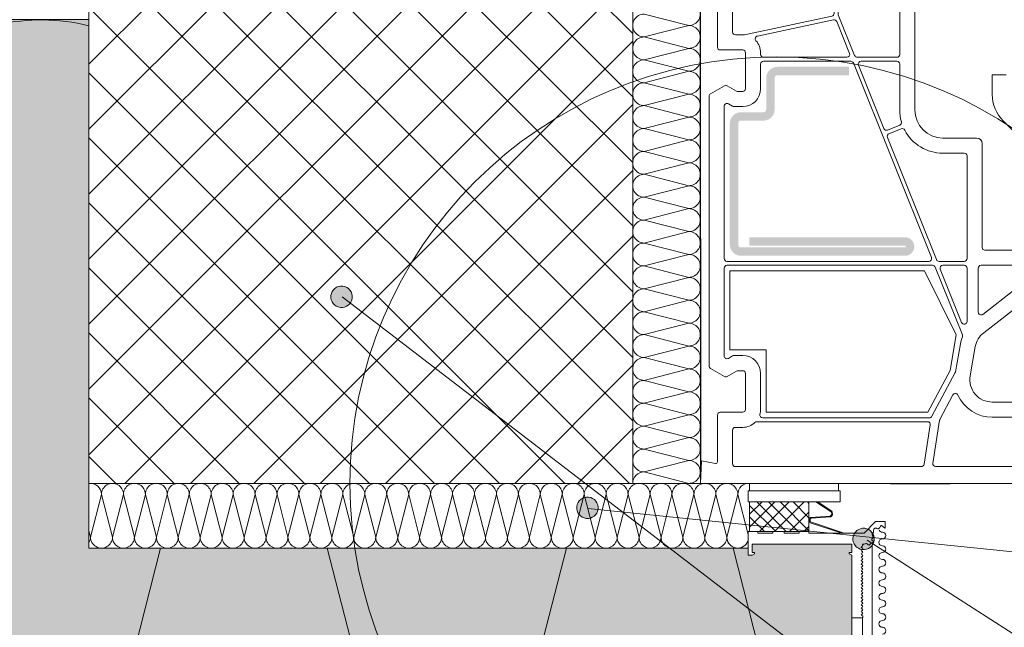
# Model space of a CAD drawing. Units: metres. Extents: x 1.03 to 1.93, y -0.43 to 0.91.
# Drawn here: x 1.46 to 1.61, y 0.42 to 0.5 of the extents above; entities that cross this region are included whole.
import ezdxf

# ---------------------------------------------------------------- set-up
doc = ezdxf.new("R2010")
doc.units = ezdxf.units.M
doc.header["$MEASUREMENT"] = 0
doc.linetypes.add('Strich 3_1mm Kanten', pattern=[0.4, 0.3, -0.1])
for name, color, linetype, lineweight in [('09 Linien_Stift_Nr__1', 7, 'Continuous', 13), ('09 Linien_Stift_Nr__10', 1, 'Continuous', 0), ('09 Linien_Stift_Nr__3', 7, 'Continuous', 25), ('09 Schraffuren_Stift_Nr__1', 7, 'Continuous', 13), ('09 Schraffuren_Stift_Nr__94', 9, 'Continuous', 13), ('PROFIL-K_Stift_Nr__1', 7, 'Continuous', 13), ('SCHAUM_Stift_Nr__1', 7, 'Continuous', 13), ('SCHAUM_Stift_Nr__4', 7, 'Continuous', 35), ('VERSTEIFUNG_Stift_Nr__1', 7, 'Continuous', 13)]:
    doc.layers.add(name, color=color, linetype=linetype, lineweight=lineweight)
doc.layers.add('09 Schraffuren_Stift_Nr__92', color=7, linetype='Continuous', lineweight=13, true_color=0xefefef)

msp = doc.modelspace()

# ---------------------------------------------------------------- hatches: boundary and pattern name
at = {"layer": '09 Schraffuren_Stift_Nr__1', "linetype": 'Continuous'}
for points in [[(1.508406955700335, 0.4624586245470531, -0.9999999999999999), (1.509365580555672, 0.465461609591122, -0.9999999999999999)], [(1.544582287481187, 0.4314044518432364, -0.9999999999999999), (1.545540912336523, 0.4344074368873053, -0.9999999999999999)], [(1.585219274801178, 0.4268130596971702, -0.9999999999999999), (1.586177899656515, 0.4298160447412391, -0.9999999999999999)]]:
    msp.add_hatch(color=256, dxfattribs=at).paths.add_polyline_path(points)
at = {"layer": '09 Schraffuren_Stift_Nr__92', "linetype": 'Continuous'}
msp.add_hatch(color=256, dxfattribs=at).paths.add_polyline_path([(1.046639272568382, 0.5047604027428828), (1.471702437264414, 0.5047604027428828), (1.471702437264414, 0.4269809874698928), (1.568709046112316, 0.4269809874698928), (1.568709046112316, 0.4259249083483087), (1.569315657577359, 0.4259249083483087), (1.569635310270243, 0.426116221924783), (1.569635310270243, 0.4263210228972888), (1.569315657577359, 0.4263210228972888), (1.569315657577359, 0.4275592608662943), (1.583963002946848, 0.4275592608662943), (1.583963002946848, 0.4263210228972888), (1.583585938280756, 0.4263210228972888), (1.583585938280756, 0.426116221924783), (1.583963002946848, 0.4259249083483087), (1.583963002946848, 0.4080921381401196), (1.583963002946848, 0.3284636056025668), (1.046639272568382, 0.3284636056025668)])
at = {"layer": 'SCHAUM_Stift_Nr__4', "linetype": 'Continuous'}
h = msp.add_hatch(dxfattribs=at)
h.set_pattern_fill('AR_SAND', color=256, style=0, pattern_type=2)
h.set_pattern_definition([(52.49999999998438, (1.584429218512194, 0.4543445874948998), (-31.55112670941265, 1.031496214407015), [0, -24.88951681494577, 0, -27.83695959566302, 0, -26.60885843703083]), (82.49999999999584, (1.584429218512194, 0.4543445874948998), (46.21174470052213, 28.97953096345473), [0, -13.42723933437595, 0, -22.4333144976769, 0, -8.596708110423627]), (122.5000000000147, (1.584429218512194, -19.68651441406866), (0.09265134744834924, 50.99310479593467), [0, -8.187341057547568, 0, -29.47442780717125, 0, -38.48050297047357]), (132.5000000000161, (1.584429218512194, -19.68651441406866), (14.37164095461286, 49.22438655969126), [0, -4.093670528774172, 0, -19.32212489581409, 0, -22.10582085538053])])
h.paths.add_polyline_path([(1.594682341316561, 0.4677684814479494), (1.566011995626932, 0.4677684814479494), (1.566011995626932, 0.4561334318245843), (1.571375671028411, 0.4561334318245828), (1.571375671028411, 0.446973924600517), (1.595147436984439, 0.4469739245068288), (1.598419841590904, 0.4531284224555289), (1.599342391113452, 0.4583604607904553)])
at = {"layer": 'VERSTEIFUNG_Stift_Nr__1', "linetype": 'Continuous'}
msp.add_hatch(color=256, dxfattribs=at).paths.add_polyline_path([(1.591798896596422, 0.4727195664339306), (1.568900128536259, 0.4727195664339306), (1.568900128536259, 0.4714817951874354), (1.591798896596422, 0.4714817951874354, -0.9999999999999999), (1.591798896596422, 0.4712342409381359), (1.567662357289764, 0.4712342409381359, -0.4142135623730951), (1.567249766874266, 0.4716468313536343), (1.567249766874266, 0.4894707372984309, -0.4142135623730618), (1.567662357289764, 0.4898833277139291), (1.570963080613752, 0.4898833277139291, 0.4142135623730618), (1.572613442275746, 0.4915336893759231), (1.572613442275746, 0.4961547020295075, -0.4142135622433246), (1.573026032691062, 0.4965672924450061), (1.583531683842096, 0.4965672924496606), (1.583531683842096, 0.4978050636961556), (1.573026032690513, 0.4978050636915009, 0.4142135622433246), (1.571375671029251, 0.4961547020295075), (1.571375671029251, 0.4915336893759231, -0.4142135623730659), (1.570963080613752, 0.4911210989604246), (1.567662357289764, 0.4911210989604243, 0.4142135623730826), (1.566011995627771, 0.4894707372984309), (1.566011995627772, 0.4716468313536343, 0.4142135623730827), (1.567662357289765, 0.4699964696916409), (1.591798896596422, 0.4699964696916409, 0.9999999999999999)])

# ---------------------------------------------------------------- linework, layer by layer
at = {"layer": '09 Linien_Stift_Nr__1', "linetype": 'Continuous'}
for p, q in [((1.471702437264414, 0.4269809874698928), (1.471702437264414, 0.510760402742883)), ((1.471704533448559, 0.4981822107344608), (1.484279972569653, 0.5107618400036124)), ((1.471706126668614, 0.4886174987242703), (1.493844684575944, 0.5107634332236671)), ((1.471707719888656, 0.4790527867954159), (1.503409396551534, 0.5107650264437164)), ((1.471709313108717, 0.4694880747501479), (1.51297410857139, 0.5107666196637727)), ((1.471710906328768, 0.4599233627630867), (1.522538820571359, 0.5107682128838259)), ((1.471712499548828, 0.4503586507178184), (1.532103532585475, 0.5107698061038818)), ((1.471714107021804, 0.4407083729465336), (1.541753810346296, 0.5107714135768561)), ((1.476966681822142, 0.510760402742883), (1.551232956578203, 0.4364941279531701)), ((1.476979053594137, 0.4364943480496849), (1.551232956584975, 0.5107729925439882)), ((1.486648570503513, 0.510760402742883), (1.551721055305748, 0.4456879179538752)), ((1.495965009778211, 0.510760402742883), (1.551721055305748, 0.4550043572007315)), ((1.505724562481494, 0.510760402742883), (1.551721055305748, 0.4647001656282864)), ((1.515343383344167, 0.510760402742883), (1.551721055305748, 0.4743827307886962)), ((1.524659822605511, 0.510760402742883), (1.551721055305748, 0.4836991700355525)), ((1.534379663612788, 0.510760402742883), (1.551721055305748, 0.4933949784631074)), ((1.543672070274939, 0.510760402742883), (1.551721055305748, 0.5027114177099637)), ((1.551721055305748, 0.510760402742883), (1.551721055305748, 0.4364941279531701)), ((1.471702437264414, 0.5065455009080596), (1.541753810208018, 0.4364941279531701)), ((1.553406182472358, 0.505571365817849), (1.55998117705891, 0.5038865551365307)), ((1.55998117705891, 0.5038865551365307), (1.553406076977261, 0.502201744458516)), ((1.486660942141189, 0.4364959607881539), (1.551722586740296, 0.5015792839747607)), ((1.553406076977261, 0.502201744458516), (1.559981282554008, 0.5005169337771974)), ((1.559980966068716, 0.5005169337771974), (1.553406287967455, 0.498832123099182)), ((1.553406287967455, 0.498832123099182), (1.559981071563813, 0.4971473124178644)), ((1.559981071563813, 0.4971473124178644), (1.553406182472358, 0.4954625017398494)), ((1.471702437264414, 0.4968952230028941), (1.532103532313316, 0.4364941279531701)), ((1.553406182472358, 0.4954625017398494), (1.55998117705891, 0.4937776910585313)), ((1.55998117705891, 0.4937776910585313), (1.553406076977261, 0.4920928803805161)), ((1.495977381286637, 0.4364975126527236), (1.55172413860486, 0.4922628448571532)), ((1.553406076977261, 0.4920928803805161), (1.559981282554008, 0.490408069699198)), ((1.559980966068716, 0.490408069699198), (1.553406287967455, 0.4887232590211826)), ((1.553406287967455, 0.4887232590211826), (1.559981071563813, 0.4870384483398648)), ((1.471702437264414, 0.4873305108249327), (1.522538820166507, 0.4364941279531701)), ((1.559981071563813, 0.4870384483398648), (1.553406182472358, 0.4853536376618494)), ((1.553406182472358, 0.4853536376618494), (1.55998117705891, 0.4836688269805315)), ((1.505736933854524, 0.4364991383278994), (1.55172575366198, 0.4825670365641105)), ((1.55998117705891, 0.4836688269805315), (1.553406076977261, 0.4819840163025163)), ((1.553406076977261, 0.4819840163025163), (1.559981282554008, 0.4802992056211989)), ((1.559980966068716, 0.4802992056211987), (1.553406287967455, 0.4786143949431835)), ((1.553406287967455, 0.4786143949431835), (1.559981071563813, 0.4769295842618647)), ((1.471702437264414, 0.4777657987051777), (1.512974108033844, 0.4364941279531701)), ((1.559981071563813, 0.4769295842618647), (1.553406182472358, 0.47524477358385)), ((1.553406182472358, 0.47524477358385), (1.55998117705891, 0.4735599629025321)), ((1.515355754583753, 0.4365007405609908), (1.551727366513132, 0.4728844715380293)), ((1.55998117705891, 0.4735599629025321), (1.553406076977261, 0.4718751522245167)), ((1.553406076977261, 0.4718751522245167), (1.559981282554008, 0.4701903415431988)), ((1.559980966068716, 0.4701903415431988), (1.553406287967455, 0.4685055308651834)), ((1.471702437264414, 0.4682010865272163), (1.503409395881295, 0.4364941279531701)), ((1.553406287967455, 0.4685055308651834), (1.559981071563813, 0.4668207201838653)), ((1.559981071563813, 0.4668207201838653), (1.553406182472358, 0.4651359095058508)), ((1.553406182472358, 0.4651359095058508), (1.55998117705891, 0.4634510988245321)), ((1.661659675880937, 0.3467187251688281), (1.508994765495935, 0.4639483820445284)), ((1.524672193715847, 0.4365022924255585), (1.551728918377697, 0.463568032420422)), ((1.55998117705891, 0.4634510988245321), (1.553406076977261, 0.4617662881465173)), ((1.553406076977261, 0.4617662881465173), (1.559981282554008, 0.4600814774651995)), ((1.559980966068716, 0.4600814774651992), (1.553406287967455, 0.458396666787184)), ((1.471702437264414, 0.4586363744656684), (1.493844683773012, 0.4364941279531701)), ((1.553406287967455, 0.458396666787184), (1.559981071563813, 0.4567118561058662)), ((1.559981071563813, 0.4567118561058662), (1.553406182472358, 0.4550270454278508)), ((1.553406182472358, 0.4550270454278508), (1.55998117705891, 0.4533422347465327)), ((1.53439203458828, 0.436503911485849), (1.551730533434816, 0.4538722241273795)), ((1.55998117705891, 0.4533422347465327), (1.553406076977261, 0.4516574240685177)), ((1.553406076977261, 0.4516574240685177), (1.559981282554008, 0.4499726133871996)), ((1.559980966068716, 0.4499726133871996), (1.553406287967455, 0.4482878027091842)), ((1.471702437264414, 0.4490716623227843), (1.484279971634028, 0.4364941279531701)), ((1.553406287967455, 0.4482878027091842), (1.559981071563813, 0.4466029920278661)), ((1.559981071563813, 0.4466029920278661), (1.553406182472358, 0.4449181813498514)), ((1.553406182472358, 0.4449181813498514), (1.55998117705891, 0.4432333706685335)), ((1.543684441121514, 0.4365054593472414), (1.551732085299381, 0.4445557850097722)), ((1.55998117705891, 0.4432333706685335), (1.553406076977261, 0.4415485599905181)), ((1.471702437264414, 0.4404432339353029), (1.475651543246547, 0.4364941279531701)), ((1.553406076977261, 0.4415485599905181), (1.559981282554008, 0.4398637493092)), ((1.559981282554008, 0.4398637493092), (1.553405971482164, 0.4381789386311846)), ((1.553405971482164, 0.4381789386311846), (1.559981388049104, 0.436494127949867)), ((1.551721055305748, 0.4364941279531701), (1.471702437264414, 0.4364941279531701)), ((1.561721055305749, 0.4364941279531701), (1.551721055305748, 0.4364941279531701)), ((1.56893174667555, 0.4354041529526248), (1.56893174667555, 0.4364941279531701)), ((1.56893174667555, 0.4354041529526248), (1.56893174667555, 0.4364937212979486)), ((1.56893174667555, 0.4364937212979486), (1.582006566819435, 0.4364937212979486)), ((1.582006566819435, 0.4364937212979486), (1.582006566819435, 0.4354041529526248)), ((1.473562139564563, 0.4348846320074223), (1.471947873525781, 0.428585140919414)), ((1.475176405600181, 0.4285852419973303), (1.473562139564563, 0.4348846320074223)), ((1.476790671638964, 0.4348848341632537), (1.475176405600181, 0.4285849387635819)), ((1.476790671638964, 0.4348848341632537), (1.475176405600181, 0.4285849387635819)), ((1.47840493767458, 0.4285850398414978), (1.476790671638964, 0.4348848341632537)), ((1.480019203713363, 0.4348847330853377), (1.47840493767458, 0.4285850398414978)), ((1.481633469748981, 0.428585140919414), (1.480019203713363, 0.4348847330853377)), ((1.483247735787763, 0.4348846320074223), (1.481633469748981, 0.428585140919414)), ((1.483247735787763, 0.4348846320074219), (1.481633469748981, 0.428585140919414)), ((1.484862001823381, 0.4285852419973303), (1.483247735787763, 0.4348846320074223)), ((1.486476267862163, 0.4348846320074223), (1.484862001823381, 0.428585140919414)), ((1.486476267862163, 0.4348846320074219), (1.48486200182338, 0.428585140919414)), ((1.488090533897781, 0.4285852419973303), (1.486476267862163, 0.4348846320074223)), ((1.489704799936562, 0.4348846320074223), (1.48809053389778, 0.428585140919414)), ((1.489704799936562, 0.4348846320074219), (1.48809053389778, 0.428585140919414)), ((1.491319065972181, 0.4285852419973303), (1.489704799936562, 0.4348846320074223)), ((1.492933332010962, 0.4348846320074223), (1.491319065972181, 0.428585140919414)), ((1.492933332010962, 0.4348846320074219), (1.49131906597218, 0.428585140919414)), ((1.49454759804658, 0.4285852419973303), (1.492933332010962, 0.4348846320074223)), ((1.496161864085362, 0.4348846320074223), (1.494547598046579, 0.428585140919414)), ((1.496161864085362, 0.4348846320074219), (1.494547598046579, 0.428585140919414)), ((1.49777613012098, 0.4285852419973303), (1.496161864085362, 0.4348846320074223)), ((1.499390396159761, 0.4348846320074223), (1.49777613012098, 0.428585140919414)), ((1.499390396159761, 0.4348846320074219), (1.497776130120979, 0.428585140919414)), ((1.50100466219538, 0.4285852419973303), (1.499390396159761, 0.4348846320074223)), ((1.502618928234161, 0.4348846320074223), (1.501004662195379, 0.428585140919414)), ((1.502618928234161, 0.4348846320074219), (1.501004662195379, 0.428585140919414)), ((1.504233194269779, 0.4285852419973303), (1.502618928234161, 0.4348846320074223)), ((1.505847460308561, 0.4348846320074223), (1.504233194269779, 0.428585140919414)), ((1.505847460308561, 0.4348846320074219), (1.504233194269778, 0.428585140919414)), ((1.507461726344179, 0.4285852419973303), (1.505847460308561, 0.4348846320074223)), ((1.50907599238296, 0.4348846320074223), (1.507461726344178, 0.428585140919414)), ((1.50907599238296, 0.4348846320074219), (1.507461726344178, 0.428585140919414)), ((1.510690258418579, 0.4285852419973303), (1.50907599238296, 0.4348846320074223)), ((1.51230452445736, 0.4348846320074223), (1.510690258418579, 0.428585140919414)), ((1.51230452445736, 0.4348846320074219), (1.510690258418578, 0.428585140919414)), ((1.513918790492978, 0.4285852419973303), (1.51230452445736, 0.4348846320074223)), ((1.51553305653176, 0.4348846320074223), (1.513918790492977, 0.428585140919414)), ((1.51553305653176, 0.4348846320074219), (1.513918790492977, 0.428585140919414)), ((1.517147322567378, 0.4285852419973303), (1.51553305653176, 0.4348846320074223)), ((1.518761588606159, 0.4348846320074223), (1.517147322567378, 0.428585140919414)), ((1.518761588606159, 0.4348846320074219), (1.517147322567377, 0.428585140919414)), ((1.520375854641778, 0.4285852419973303), (1.518761588606159, 0.4348846320074223)), ((1.521990120680559, 0.4348846320074223), (1.520375854641777, 0.428585140919414)), ((1.521990120680559, 0.4348846320074219), (1.520375854641777, 0.428585140919414)), ((1.523604386716177, 0.4285852419973303), (1.521990120680559, 0.4348846320074223)), ((1.525218652754958, 0.4348846320074223), (1.523604386716177, 0.428585140919414)), ((1.525218652754958, 0.4348846320074219), (1.523604386716176, 0.428585140919414)), ((1.526832918790577, 0.4285852419973303), (1.525218652754958, 0.4348846320074223)), ((1.528447184829358, 0.4348846320074223), (1.526832918790576, 0.428585140919414)), ((1.528447184829358, 0.4348846320074219), (1.526832918790576, 0.428585140919414)), ((1.530061450864977, 0.4285852419973303), (1.528447184829358, 0.4348846320074223)), ((1.531675716903758, 0.4348846320074223), (1.530061450864977, 0.428585140919414)), ((1.531675716903758, 0.4348846320074219), (1.530061450864976, 0.428585140919414)), ((1.533289982939376, 0.4285852419973303), (1.531675716903758, 0.4348846320074223)), ((1.534904248978157, 0.4348846320074223), (1.533289982939375, 0.428585140919414)), ((1.534904248978157, 0.4348846320074219), (1.533289982939375, 0.428585140919414)), ((1.536518515013776, 0.4285852419973303), (1.534904248978157, 0.4348846320074223)), ((1.538132781052557, 0.4348846320074223), (1.536518515013776, 0.428585140919414)), ((1.538132781052557, 0.4348846320074219), (1.536518515013775, 0.428585140919414)), ((1.539747047088176, 0.4285852419973303), (1.538132781052557, 0.4348846320074223)), ((1.541361313126957, 0.4348846320074223), (1.539747047088175, 0.428585140919414)), ((1.541361313126957, 0.4348846320074219), (1.539747047088175, 0.428585140919414)), ((1.542975579162575, 0.4285852419973303), (1.541361313126957, 0.4348846320074223)), ((1.544589845201356, 0.4348846320074223), (1.542975579162575, 0.428585140919414)), ((1.544589845201356, 0.4348846320074219), (1.542975579162574, 0.428585140919414)), ((1.546204111236975, 0.4285852419973303), (1.544589845201356, 0.4348846320074223)), ((1.547818377275756, 0.4348846320074223), (1.546204111236974, 0.428585140919414)), ((1.547818377275756, 0.4348846320074219), (1.546204111236974, 0.428585140919414)), ((1.549432643311375, 0.4285852419973303), (1.547818377275756, 0.4348846320074223)), ((1.551046909350156, 0.4348846320074223), (1.549432643311375, 0.428585140919414)), ((1.551046909350156, 0.4348846320074219), (1.549432643311374, 0.428585140919414)), ((1.552661175385774, 0.4285852419973303), (1.551046909350156, 0.4348846320074223)), ((1.554275441424555, 0.4348846320074223), (1.552661175385773, 0.428585140919414)), ((1.554275441424555, 0.4348846320074219), (1.552661175385773, 0.428585140919414)), ((1.555889707460174, 0.4285852419973303), (1.554275441424555, 0.4348846320074223)), ((1.557503973498955, 0.4348846320074223), (1.555889707460174, 0.428585140919414)), ((1.557503973498955, 0.4348846320074219), (1.555889707460173, 0.428585140919414)), ((1.559118239534574, 0.4285852419973303), (1.557503973498955, 0.4348846320074223)), ((1.560732505573355, 0.4348846320074223), (1.559118239534573, 0.428585140919414)), ((1.560732505573355, 0.4348846320074219), (1.559118239534573, 0.428585140919414)), ((1.562346771608973, 0.4285852419973303), (1.560732505573355, 0.4348846320074223)), ((1.563961037647754, 0.4348846320074223), (1.562346771608973, 0.428585140919414)), ((1.563961037647754, 0.4348846320074219), (1.562346771608972, 0.428585140919414)), ((1.565575303683373, 0.4285852419973303), (1.563961037647754, 0.4348846320074223)), ((1.567189569722155, 0.4348845309295065), (1.565575303683373, 0.4285850398414982)), ((1.567189569722155, 0.4348845309295061), (1.565575303683372, 0.4285850398414982)), ((1.568709046112316, 0.4289550408816712), (1.567189569722155, 0.4348845309295065)), ((1.568709046112316, 0.4337698004346392), (1.568709046112316, 0.4354041529526248)), ((1.582006566819435, 0.4354041529526248), (1.568709046112316, 0.4354041529526248)), ((1.582006566819435, 0.4354041529526248), (1.582261688846864, 0.4354041529526248)), ((1.582261688846864, 0.4354041529526248), (1.582261688846864, 0.4337698004346392)), ((1.56893174667555, 0.4337698004346392), (1.568709046112316, 0.4337698004346392)), ((1.56893174667555, 0.4337698004346392), (1.57764829343814, 0.4337698004346392)), ((1.56893174667555, 0.4294115270533444), (1.56893174667555, 0.4337698004346392)), ((1.56893174667555, 0.4294115270533444), (1.56893174667555, 0.4337698004346392)), ((1.57764829343814, 0.4337698004346392), (1.57764829343814, 0.4294115270533444)), ((1.57764829343814, 0.4337698004346392), (1.582261688846864, 0.4337698004346392)), ((1.660638375866074, 0.4209952671576972), (1.545119139122303, 0.4328191553360163)), ((1.585772305486138, 0.4291936133842795), (1.587456272548816, 0.4308775804469575)), ((1.587456272548816, 0.4308775804469575), (1.588768208177782, 0.4308775804469575)), ((1.471947873525781, 0.428585140919414), (1.471702437264414, 0.4295429436082091)), ((1.568709046112316, 0.4294115270533444), (1.56893174667555, 0.4294115270533444)), ((1.568709046112316, 0.4294115270533444), (1.568709046112316, 0.4291936133842796)), ((1.568709046112316, 0.4294115270533444), (1.570158172011597, 0.4294115270533444)), ((1.568709046112316, 0.4291936133842796), (1.568709046112316, 0.4275592608662943)), ((1.570158172011597, 0.4294115270533444), (1.570158172011597, 0.4291936133842796)), ((1.570158172011597, 0.4294115270533444), (1.572337543227812, 0.4294115270533444)), ((1.570158172011597, 0.4291936133842796), (1.572337543227812, 0.4291936133842796)), ((1.572337543227812, 0.4294115270533444), (1.572337543227812, 0.4291936133842796)), ((1.572337543227812, 0.4294115270533444), (1.574035645520802, 0.4294115270533444)), ((1.576199167538859, 0.4294115270533444), (1.574035645520802, 0.4294115270533444)), ((1.574035645520802, 0.4294115270533444), (1.574035645520802, 0.4291936133842796)), ((1.574035645520802, 0.4291936133842796), (1.576199167538859, 0.4291936133842796)), ((1.57764829343814, 0.4294115270533444), (1.576199167538859, 0.4294115270533444)), ((1.576199167538859, 0.4294115270533444), (1.576199167538859, 0.4291936133842796)), ((1.57764829343814, 0.4294115270533444), (1.57764829343814, 0.4291936133842796)), ((1.57764829343814, 0.4291936133842796), (1.585772305486138, 0.4291936133842796)), ((1.568709046112316, 0.4275592608662943), (1.568709046112316, 0.4259249083483087)), ((1.569315657577359, 0.4275592608662943), (1.583963002946848, 0.4275592608662943)), ((1.569315657577359, 0.4263210228972888), (1.569315657577359, 0.4275592608662943)), ((1.583963002946848, 0.4263210228972888), (1.583963002946848, 0.4275592608662943)), ((1.585551135499614, 0.4274746459365125), (1.585551135499614, 0.4275592608662943)), ((1.585597355464834, 0.4275592608662943), (1.585551135499614, 0.4275592608662943)), ((1.585597355464834, 0.4275592608662943), (1.585693375798969, 0.4275592608662943)), ((1.661620818561873, 0.3798068874501728), (1.586235113171082, 0.4281265421920937)), ((1.586963002946848, 0.4274230041406077), (1.586963002946848, 0.3254230734989617)), ((1.464656929328836, 0.3583164008836525), (1.482251898782559, 0.4269809874698928)), ((1.568709046112316, 0.4269809874698928), (1.471702437264414, 0.4269809874698928)), ((1.506778571255879, 0.4269809874698928), (1.524373737437472, 0.3583145312876971)), ((1.524373737437472, 0.3583145312876971), (1.541968621350025, 0.4269809874698928)), ((1.566495464910627, 0.4269809874698928), (1.583963002946847, 0.3588104222270893)), ((1.569315657577359, 0.4263210228972888), (1.56952635343571, 0.4263210228972888)), ((1.569315657577359, 0.4259249083483087), (1.569635310270243, 0.426116221924783)), ((1.56952635343571, 0.4263210228972888), (1.569635310270243, 0.4263210228972888)), ((1.569635310270243, 0.4263210228972888), (1.569635310270243, 0.426116221924783)), ((1.583694895115289, 0.4263210228972888), (1.583585938280756, 0.4263210228972888)), ((1.583585938280756, 0.4263210228972888), (1.583585938280756, 0.426116221924783)), ((1.583963002946848, 0.4259249083483087), (1.583585938280756, 0.426116221924783)), ((1.583963002946848, 0.4263210228972888), (1.583694895115289, 0.4263210228972888)), ((1.568709046112316, 0.4259249083483087), (1.569315657577359, 0.4259249083483087)), ((1.583963002946848, 0.4259249083483087), (1.583963002946848, 0.4166970693091451)), ((1.583963002946848, 0.4259249083483087), (1.583963002946848, 0.4166970693091451)), ((1.583963002946848, 0.4166970693091451), (1.585597355464834, 0.4166970693091451)), ((1.583963002946848, 0.4166970693091451), (1.585597355464834, 0.4166970693091451)), ((1.583963002946848, 0.4166970693091451), (1.583963002946848, 0.3284636056025668)), ((1.585472474169869, 0.4170125049854686), (1.585597355464834, 0.4169925850810022)), ((1.585597355464834, 0.4169925850810022), (1.585597355464834, 0.4166970693091451))]:
    msp.add_line(p, q, dxfattribs=at)
at = {"layer": '09 Linien_Stift_Nr__1', "linetype": 'Strich 3_1mm Kanten'}
for p, q in [((1.56893174667555, 0.4319484137226025), (1.570753133421687, 0.4337698004346392)), ((1.56893174667555, 0.430075771809232), (1.572625775327872, 0.4337698004346392)), ((1.572775668270848, 0.4294115270533444), (1.56893174667555, 0.4332554487200909)), ((1.574326570267004, 0.4294115270533444), (1.569968296933483, 0.4337698004346392)), ((1.570367435357563, 0.4294115270533444), (1.574725708720895, 0.4337698004346392)), ((1.576060497964569, 0.4294115270533444), (1.571702224630221, 0.4337698004346392)), ((1.572611908432745, 0.4294115270533444), (1.576970181807698, 0.4337698004346392)), ((1.57764829343814, 0.4295258750140206), (1.573404368033325, 0.4337698004346392)), ((1.57764829343814, 0.431449451053405), (1.575327944031148, 0.4337698004346392)), ((1.57764829343814, 0.4335606685740516), (1.577439161561561, 0.4337698004346392)), ((1.574779318054702, 0.4294115270533444), (1.57764829343814, 0.432280502430552)), ((1.571118804026508, 0.4294115270533444), (1.56893174667555, 0.4315906637439918)), ((1.5769237304885, 0.4294115270533444), (1.57764829343814, 0.4301360900003579)), ((1.585518917320852, 0.3269230734989615), (1.585518917320852, 0.4166970693091451))]:
    msp.add_line(p, q, dxfattribs=at)
at = {"layer": '09 Linien_Stift_Nr__1', "linetype": 'Continuous', "flags": 128}
for points in [[(1.582522398262877, 0.4291936133842796), (1.577851943259807, 0.4307082570829522), (1.57772543946644, 0.4308673514325879), (1.577720067564546, 0.4311278886744524), (1.577741555172121, 0.4313911118672639), (1.577879661093653, 0.4314843564306435), (1.580762315813649, 0.4316783812675663), (1.580938880423964, 0.4318235318443066), (1.580980652333093, 0.4319534888949289), (1.581002551786481, 0.432082142960854), (1.580919413076677, 0.4323229707471373), (1.578678835466731, 0.4337698004346392)], [(1.582850368746838, 0.4291936133842796), (1.57801574545629, 0.4307861042881481), (1.577876571959089, 0.4308509803345663), (1.577841133400981, 0.4309905772476804), (1.577841133400981, 0.4311759078630272), (1.577868912024907, 0.431317950315654), (1.577934971323487, 0.4313803623457687), (1.578052390903942, 0.4313916046460252), (1.580856514951865, 0.4315584111793934), (1.58093142426137, 0.4316049701911363), (1.581019389219837, 0.4316996500269709), (1.581054269277274, 0.4317549234156525), (1.58110867221891, 0.4318652836686857), (1.581131987765327, 0.4320471449307263), (1.581099346000344, 0.432185483839458), (1.581064155068955, 0.4323107038674269), (1.581006927488646, 0.4323995908507089), (1.578962636298873, 0.4337698004346392)], [(1.586979120528095, 0.4291371065594388), (1.587089161579821, 0.4291866717537886), (1.587124903183367, 0.4292217125415777), (1.587143124393015, 0.429283384328086), (1.58717151995752, 0.4293769146380025), (1.58717934573346, 0.4294652174232286), (1.587177143279722, 0.4296091695752201), (1.587223701002241, 0.4297559866440833), (1.58727053111952, 0.4298203401411259), (1.587366127414519, 0.4298861792115963), (1.587398001524983, 0.4299022398031408), (1.587424037123627, 0.4299130596156989), (1.58750261411384, 0.4299159374172027), (1.587560742575887, 0.4299014053016906), (1.587599494883919, 0.4298832401573011), (1.587667034888585, 0.4298496529209633), (1.587788955594353, 0.4298187914126056), (1.587902306095345, 0.4298205352664669), (1.58800693732703, 0.4299042402518151), (1.588067972212178, 0.4299862013833017), (1.58812900709733, 0.4301169904229077), (1.588167864036591, 0.4301883024201335), (1.588212671392753, 0.4302561189591886), (1.588244459137278, 0.4302933726231765), (1.588302153537877, 0.4303017284566265), (1.588338680953157, 0.4302753639352471), (1.588475596546683, 0.430176541884329), (1.58857650519006, 0.4301037086968366), (1.588624301402832, 0.4300692106557401), (1.588735733409326, 0.4299887819833289), (1.588794113734017, 0.4299466446104357), (1.588805397197982, 0.4299385005048461), (1.58881694744038, 0.4299301638456466), (1.588830720294881, 0.4299168884122194), (1.588850716886421, 0.4299022430212326), (1.588868741983021, 0.4299053410847103), (1.588876346320648, 0.4299149169172788), (1.588876440398077, 0.429939218535245), (1.588876440398077, 0.4308302917866248), (1.588875750839307, 0.4308473754608325), (1.588868344645135, 0.4308659860154588), (1.58885758748028, 0.4308723425219635), (1.588843733555848, 0.4308775804469575), (1.588829227682029, 0.4308775804469575), (1.588761750949159, 0.4308775804469575)], [(1.587094941177474, 0.4285574481162812), (1.587095307648397, 0.4285959358920596), (1.587090443579787, 0.4286375053551305), (1.587083247423486, 0.4286725866170981), (1.587047899263851, 0.4287707612417725), (1.587011532373422, 0.4288405775748837), (1.586991925342243, 0.4288794568721862), (1.586975897386959, 0.4289147098210223), (1.586966227963549, 0.4289469412323871), (1.58695655854014, 0.4289952883494342), (1.58695655854014, 0.4290565280310271), (1.586959781681277, 0.429104875148074), (1.586979120528095, 0.4291371065594388)], [(1.585693375798969, 0.4275592608662943), (1.585733289479787, 0.4275592608662943), (1.58590128715765, 0.4275891316000505)], [(1.586327220123362, 0.4275125369576568), (1.586290951495604, 0.4275591680504877), (1.58622309368738, 0.4276085732432858), (1.586148579243341, 0.4276442563466517), (1.586066508519959, 0.4276442563466517), (1.585993764015142, 0.4276237386658063), (1.585932210972606, 0.4276013557412474), (1.585897897591029, 0.4275877917090624)], [(1.586327220123362, 0.4275125369576568), (1.586366079367387, 0.4274672011729602), (1.586437186602722, 0.427433056850543), (1.586503862724229, 0.4274256249828999), (1.586564872629572, 0.4274342697361325), (1.586635368747253, 0.4274822785596423), (1.586676131974301, 0.4275544819934366), (1.586707989957924, 0.4276045765498385), (1.586751108760117, 0.4276639153748724), (1.586785497857547, 0.4276933136355087), (1.586876894799497, 0.4276970441229352), (1.586941197038671, 0.4277059615996285), (1.587029055680516, 0.4277564766629532), (1.587074705576084, 0.4278002169614542), (1.587100611738768, 0.4278552675571573), (1.587105229102465, 0.4279109349371139), (1.587100736405068, 0.4279682783401112), (1.587086160857005, 0.4279995116573901), (1.587064555402576, 0.4280246886994822), (1.587043106596728, 0.4280449927656925), (1.58702894797489, 0.4280540301838868), (1.58700966814941, 0.4280696950420898), (1.586961891315812, 0.4281012170044304), (1.586921602051606, 0.4281334484157949), (1.586908172296871, 0.4281871674347361), (1.58690011444403, 0.4282731178650417), (1.586908172296871, 0.4282999773745123), (1.586926973953499, 0.4283402666387183), (1.586961891315812, 0.428372498050083), (1.587011796217916, 0.4284076654455159), (1.587036472407529, 0.4284396110568512), (1.587052663759206, 0.4284549028889909), (1.587068855110883, 0.4284791899165071), (1.587086845501636, 0.4285124721393995), (1.587094941177474, 0.4285574481162812)]]:
    msp.add_lwpolyline(points, dxfattribs=at)
at = {"layer": '09 Linien_Stift_Nr__1', "linetype": 'Continuous'}
for centre, radius, start, end in [((1.55998117705891, 0.505571365817849), 0.001684810681317999, 270, 90.0035875982354), ((1.464656929328835, 0.4748429324519042), 0.02985840408358444, 76.35154696028114, 180.0035875982318), ((1.553406076977261, 0.5038865551398336), 0.001684810681317999, 89.99641240176463, 270), ((1.559981282554008, 0.502201744458516), 0.001684810681317999, 270, 90.0035875982354), ((1.553406287967455, 0.5005169337805006), 0.001684810681317999, 89.99641240176463, 270), ((1.559981071563813, 0.498832123099182), 0.001684810681317999, 270, 90.0035875982354), ((1.553406182472358, 0.4971473124211673), 0.001684810681317999, 89.99641240176463, 270), ((1.55998117705891, 0.4954625017398494), 0.001684810681317999, 270, 90.0035875982354), ((1.553406076977261, 0.493777691061834), 0.001684810681317999, 89.99641240176463, 270), ((1.559981282554008, 0.4920928803805161), 0.001684810681317999, 270, 90.0035875982354), ((1.553406287967455, 0.4904080697025009), 0.001684810681317999, 89.99641240176463, 270), ((1.559981071563813, 0.4887232590211826), 0.001684810681317999, 270, 90.0035875982354), ((1.553406182472358, 0.4870384483431679), 0.001684810681317999, 89.99641240176463, 270), ((1.55998117705891, 0.4853536376618494), 0.001684810681317999, 270, 90.0035875982354), ((1.553406076977261, 0.4836688269838346), 0.001684810681317999, 89.99641240176463, 270), ((1.559981282554008, 0.4819840163025163), 0.001684810681317999, 270, 90.0035875982354), ((1.553406287967455, 0.4802992056245013), 0.001684810681317999, 89.99641240176463, 270), ((1.559981071563813, 0.4786143949431835), 0.001684810681317999, 270, 90.0035875982354), ((1.553406182472358, 0.4769295842651681), 0.001684810681317999, 89.99641240176463, 270), ((1.55998117705891, 0.47524477358385), 0.001684810681317999, 270, 90.0035875982354), ((1.553406076977261, 0.4735599629058352), 0.001684810681317999, 89.99641240176463, 270), ((1.559981282554008, 0.4718751522245167), 0.001684810681317999, 270, 90.0035875982354), ((1.553406287967455, 0.4701903415465013), 0.001684810681317999, 89.99641240176463, 270), ((1.559981071563813, 0.4685055308651834), 0.001684810681317999, 270, 90.0035875982354), ((1.553406182472358, 0.4668207201871682), 0.001684810681317999, 89.99641240176463, 270), ((1.55998117705891, 0.4651359095058508), 0.001684810681317999, 270, 90.0035875982354), ((1.553406076977261, 0.4634510988278354), 0.001684810681317999, 89.99641240176463, 270), ((1.559981282554008, 0.4617662881465173), 0.001684810681317999, 270, 90.0035875982354), ((1.553406287967455, 0.4600814774685019), 0.001684810681317999, 89.99641240176463, 270), ((1.559981071563813, 0.458396666787184), 0.001684810681317999, 270, 90.0035875982354), ((1.553406182472358, 0.4567118561091689), 0.001684810681317999, 89.99641240176463, 270), ((1.55998117705891, 0.4550270454278508), 0.001684810681317999, 270, 90.0035875982354), ((1.553406076977261, 0.4533422347498358), 0.001684810681317999, 89.99641240176463, 270), ((1.559981282554008, 0.4516574240685177), 0.001684810681317999, 270, 90.0035875982354), ((1.553406287967455, 0.4499726133905028), 0.001684810681317999, 89.99641240176463, 270), ((1.559981071563813, 0.4482878027091842), 0.001684810681317999, 270, 90.0035875982354), ((1.553406182472358, 0.4466029920311693), 0.001684810681317999, 89.99641240176463, 270), ((1.55998117705891, 0.4449181813498514), 0.001684810681317999, 270, 90.0035875982354), ((1.553406076977261, 0.4432333706718362), 0.001684810681317999, 89.99641240176463, 270), ((1.559981282554008, 0.4415485599905181), 0.001684810681317999, 270, 90.0035875982354), ((1.553405971482164, 0.4398637493125027), 0.001684810681317999, 89.99641240176463, 270), ((1.559981388049104, 0.4381789386311846), 0.001684810681317999, 270, 90.0035875982354), ((1.553405865987067, 0.4364941279531701), 0.001684810681317999, 89.99641240176463, 180), ((1.471947873528946, 0.4348847330853381), 0.001614266038782229, 359.9964124017709, 98.67092486622211), ((1.475176405603345, 0.4348846320074223), 0.001614266038782229, 359.9964124017709, 180), ((1.478404937677746, 0.4348848341632537), 0.001614266038782229, 359.9964124017709, 180), ((1.481633469752145, 0.4348847330853377), 0.001614266038782229, 359.9964124017709, 180), ((1.484862001826545, 0.4348847330853377), 0.001614266038782229, 359.9964124017709, 180), ((1.488090533900945, 0.4348847330853377), 0.001614266038782229, 359.9964124017709, 180), ((1.491319065975344, 0.4348847330853377), 0.001614266038782229, 359.9964124017709, 180), ((1.494547598049744, 0.4348847330853377), 0.001614266038782229, 359.9964124017709, 180), ((1.497776130124144, 0.4348847330853377), 0.001614266038782229, 359.9964124017709, 180), ((1.501004662198543, 0.4348847330853377), 0.001614266038782229, 359.9964124017709, 180), ((1.504233194272943, 0.4348847330853377), 0.001614266038782229, 359.9964124017709, 180), ((1.507461726347343, 0.4348847330853377), 0.001614266038782229, 359.9964124017709, 180), ((1.510690258421742, 0.4348847330853377), 0.001614266038782229, 359.9964124017709, 180), ((1.513918790496142, 0.4348847330853377), 0.001614266038782229, 359.9964124017709, 180), ((1.517147322570542, 0.4348847330853377), 0.001614266038782229, 359.9964124017709, 180), ((1.520375854644941, 0.4348847330853377), 0.001614266038782229, 359.9964124017709, 180), ((1.523604386719341, 0.4348847330853377), 0.001614266038782229, 359.9964124017709, 180), ((1.526832918793741, 0.4348847330853377), 0.001614266038782229, 359.9964124017709, 180), ((1.53006145086814, 0.4348847330853377), 0.001614266038782229, 359.9964124017709, 180), ((1.53328998294254, 0.4348847330853377), 0.001614266038782229, 359.9964124017709, 180), ((1.53651851501694, 0.4348847330853377), 0.001614266038782229, 359.9964124017709, 180), ((1.539747047091339, 0.4348847330853377), 0.001614266038782229, 359.9964124017709, 180), ((1.542975579165739, 0.4348847330853377), 0.001614266038782229, 359.9964124017709, 180), ((1.546204111240139, 0.4348847330853377), 0.001614266038782229, 359.9964124017709, 180), ((1.549432643314538, 0.4348847330853377), 0.001614266038782229, 359.9964124017709, 180), ((1.552661175388938, 0.4348847330853377), 0.001614266038782229, 359.9964124017709, 180), ((1.555889707463338, 0.4348847330853377), 0.001614266038782229, 359.9964124017709, 180), ((1.559118239537737, 0.4348847330853377), 0.001614266038782229, 359.9964124017709, 180), ((1.562346771612137, 0.4348847330853377), 0.001614266038782229, 359.9964124017709, 180), ((1.565575303686537, 0.4348846320074219), 0.001614266038782229, 359.9964124017709, 180), ((1.568803835760937, 0.4348845309295061), 0.001614266038782229, 85.45524329530002, 180), ((1.588463002946848, 0.4298148124156522), 0.0004999999999999449, 204.2295783204679, 270), ((1.588463002946848, 0.4288148124156523), 0.0004999999999999449, 270, 90), ((1.470333607490163, 0.4285850398414986), 0.001614266038782229, 327.9902581349418, 0.003587598229059102), ((1.473562139564563, 0.428585140919414), 0.001614266038782229, 180, 0.003587598229059102), ((1.476790671638964, 0.4285849387635819), 0.001614266038782229, 180, 0.003587598229059102), ((1.480019203713363, 0.4285850398414978), 0.001614266038782229, 180, 0.003587598229059102), ((1.483247735787763, 0.428585140919414), 0.001614266038782229, 180, 0.003587598229059102), ((1.483247735787763, 0.4285849387635819), 0.001614266038782229, 180, 0.003587598229059102), ((1.486476267862163, 0.428585140919414), 0.001614266038782229, 180, 0.003587598229059102), ((1.486476267862163, 0.4285849387635819), 0.001614266038782229, 180, 0.003587598229059102), ((1.489704799936562, 0.428585140919414), 0.001614266038782229, 180, 0.003587598229059102), ((1.489704799936562, 0.4285849387635819), 0.001614266038782229, 180, 0.003587598229059102), ((1.492933332010962, 0.428585140919414), 0.001614266038782229, 180, 0.003587598229059102), ((1.492933332010962, 0.4285849387635819), 0.001614266038782229, 180, 0.003587598229059102), ((1.496161864085362, 0.428585140919414), 0.001614266038782229, 180, 0.003587598229059102), ((1.496161864085362, 0.4285849387635819), 0.001614266038782229, 180, 0.003587598229059102), ((1.499390396159761, 0.428585140919414), 0.001614266038782229, 180, 0.003587598229059102), ((1.499390396159761, 0.4285849387635819), 0.001614266038782229, 180, 0.003587598229059102), ((1.502618928234161, 0.428585140919414), 0.001614266038782229, 180, 0.003587598229059102), ((1.502618928234161, 0.4285849387635819), 0.001614266038782229, 180, 0.003587598229059102), ((1.505847460308561, 0.428585140919414), 0.001614266038782229, 180, 0.003587598229059102), ((1.505847460308561, 0.4285849387635819), 0.001614266038782229, 180, 0.003587598229059102), ((1.50907599238296, 0.428585140919414), 0.001614266038782229, 180, 0.003587598229059102), ((1.50907599238296, 0.4285849387635819), 0.001614266038782229, 180, 0.003587598229059102), ((1.51230452445736, 0.428585140919414), 0.001614266038782229, 180, 0.003587598229059102), ((1.51230452445736, 0.4285849387635819), 0.001614266038782229, 180, 0.003587598229059102), ((1.51553305653176, 0.428585140919414), 0.001614266038782229, 180, 0.003587598229059102), ((1.51553305653176, 0.4285849387635819), 0.001614266038782229, 180, 0.003587598229059102), ((1.518761588606159, 0.428585140919414), 0.001614266038782229, 180, 0.003587598229059102), ((1.518761588606159, 0.4285849387635819), 0.001614266038782229, 180, 0.003587598229059102), ((1.521990120680559, 0.428585140919414), 0.001614266038782229, 180, 0.003587598229059102), ((1.521990120680559, 0.4285849387635819), 0.001614266038782229, 180, 0.003587598229059102), ((1.525218652754958, 0.428585140919414), 0.001614266038782229, 180, 0.003587598229059102), ((1.525218652754958, 0.4285849387635819), 0.001614266038782229, 180, 0.003587598229059102), ((1.528447184829358, 0.428585140919414), 0.001614266038782229, 180, 0.003587598229059102), ((1.528447184829358, 0.4285849387635819), 0.001614266038782229, 180, 0.003587598229059102), ((1.531675716903758, 0.428585140919414), 0.001614266038782229, 180, 0.003587598229059102), ((1.531675716903758, 0.4285849387635819), 0.001614266038782229, 180, 0.003587598229059102), ((1.534904248978157, 0.428585140919414), 0.001614266038782229, 180, 0.003587598229059102), ((1.534904248978157, 0.4285849387635819), 0.001614266038782229, 180, 0.003587598229059102), ((1.538132781052557, 0.428585140919414), 0.001614266038782229, 180, 0.003587598229059102), ((1.538132781052557, 0.4285849387635819), 0.001614266038782229, 180, 0.003587598229059102), ((1.541361313126957, 0.428585140919414), 0.001614266038782229, 180, 0.003587598229059102), ((1.541361313126957, 0.4285849387635819), 0.001614266038782229, 180, 0.003587598229059102), ((1.544589845201356, 0.428585140919414), 0.001614266038782229, 180, 0.003587598229059102), ((1.544589845201356, 0.4285849387635819), 0.001614266038782229, 180, 0.003587598229059102), ((1.547818377275756, 0.428585140919414), 0.001614266038782229, 180, 0.003587598229059102), ((1.547818377275756, 0.4285849387635819), 0.001614266038782229, 180, 0.003587598229059102), ((1.551046909350156, 0.428585140919414), 0.001614266038782229, 180, 0.003587598229059102), ((1.551046909350156, 0.4285849387635819), 0.001614266038782229, 180, 0.003587598229059102), ((1.554275441424555, 0.428585140919414), 0.001614266038782229, 180, 0.003587598229059102), ((1.554275441424555, 0.4285849387635819), 0.001614266038782229, 180, 0.003587598229059102), ((1.557503973498955, 0.428585140919414), 0.001614266038782229, 180, 0.003587598229059102), ((1.557503973498955, 0.4285849387635819), 0.001614266038782229, 180, 0.003587598229059102), ((1.560732505573355, 0.428585140919414), 0.001614266038782229, 180, 0.003587598229059102), ((1.560732505573355, 0.4285849387635819), 0.001614266038782229, 180, 0.003587598229059102), ((1.563961037647754, 0.428585140919414), 0.001614266038782229, 180, 0.003587598229059102), ((1.563961037647754, 0.4285849387635819), 0.001614266038782229, 180, 0.003587598229059102), ((1.567189569722155, 0.4285850398414982), 0.001614266038782229, 180, 340.2676443813697), ((1.567189569722154, 0.4285848376856661), 0.001614266038782229, 180, 340.2676443814656), ((1.585472474169869, 0.4273776524674814), 0.0001248812949640101, 270, 50.95808069777489), ((1.588463002946848, 0.4278148124156524), 0.0004999999999999449, 90, 270), ((1.585472474169869, 0.4271278898775533), 0.0001248812949640101, 90, 270), ((1.585472474169869, 0.4266283646976973), 0.0001248812949640101, 90, 270), ((1.585472474169869, 0.4261288395178414), 0.0001248812949640101, 90, 270), ((1.585472474169869, 0.4268781272876253), 0.0001248812949640101, 270, 90), ((1.585472474169869, 0.4263786021077695), 0.0001248812949640101, 270, 90), ((1.585472474169869, 0.4258790769279132), 0.0001248812949640101, 270, 90), ((1.588463002946848, 0.4258148124156527), 0.0004999999999999449, 90, 270), ((1.588463002946848, 0.4268148124156526), 0.0004999999999999449, 270, 90), ((1.585472474169869, 0.4256293143379851), 0.0001248812949640101, 90, 270), ((1.585472474169869, 0.4251297891581293), 0.0001248812949640101, 90, 270), ((1.585472474169869, 0.4246302639782732), 0.0001248812949640101, 90, 270), ((1.585472474169869, 0.4253795517480573), 0.0001248812949640101, 270, 90), ((1.585472474169869, 0.4248800265682012), 0.0001248812949640101, 270, 90), ((1.585472474169869, 0.4243805013883452), 0.0001248812949640101, 270, 90), ((1.588463002946848, 0.4248148124156528), 0.0004999999999999449, 270, 90), ((1.585472474169869, 0.4241307387984171), 0.0001248812949640101, 90, 270), ((1.585472474169869, 0.423631213618561), 0.0001248812949640101, 90, 270), ((1.585472474169869, 0.4231316884387052), 0.0001248812949640101, 90, 270), ((1.585472474169869, 0.4238809762084891), 0.0001248812949640101, 270, 90), ((1.585472474169869, 0.423381451028633), 0.0001248812949640101, 270, 90), ((1.588463002946848, 0.4238148124156529), 0.0004999999999999449, 90, 270), ((1.588463002946848, 0.422814812415653), 0.0004999999999999449, 270, 90), ((1.585472474169869, 0.4226321632588489), 0.0001248812949640101, 90, 270), ((1.585472474169869, 0.422132638078993), 0.0001248812949640101, 90, 270), ((1.585472474169869, 0.421633112899137), 0.0001248812949640101, 90, 270), ((1.585472474169869, 0.4228819258487772), 0.0001248812949640101, 270, 90), ((1.585472474169869, 0.4223824006689211), 0.0001248812949640101, 270, 90), ((1.585472474169869, 0.421882875489065), 0.0001248812949640101, 270, 90), ((1.588463002946848, 0.4218148124156531), 0.0004999999999999449, 90, 270), ((1.585472474169869, 0.4211335877192811), 0.0001248812949640101, 90, 270), ((1.585472474169869, 0.4206340625394248), 0.0001248812949640101, 90, 270), ((1.585472474169869, 0.420134537359569), 0.0001248812949640101, 90, 270), ((1.585472474169869, 0.4213833503092089), 0.0001248812949640101, 270, 90), ((1.585472474169869, 0.4208838251293529), 0.0001248812949640101, 270, 90), ((1.585472474169869, 0.4203842999494968), 0.0001248812949640101, 270, 90), ((1.588463002946848, 0.4198148124156533), 0.0004999999999999449, 90, 270), ((1.588463002946848, 0.4208148124156532), 0.0004999999999999449, 270, 90), ((1.585472474169869, 0.4196350121797129), 0.0001248812949640101, 90, 270), ((1.585472474169869, 0.4191354869998568), 0.0001248812949640101, 90, 270), ((1.585472474169869, 0.4186359618200007), 0.0001248812949640101, 90, 270), ((1.585472474169869, 0.4198847747696409), 0.0001248812949640101, 270, 90), ((1.585472474169869, 0.4193852495897846), 0.0001248812949640101, 270, 90), ((1.585472474169869, 0.4188857244099288), 0.0001248812949640101, 270, 90), ((1.588463002946848, 0.4188148124156534), 0.0004999999999999449, 270, 90), ((1.585472474169869, 0.4181364366401447), 0.0001248812949640101, 90, 270), ((1.585472474169869, 0.4176369114602886), 0.0001248812949640101, 90, 270), ((1.585472474169869, 0.4171373862804325), 0.0001248812949640101, 90, 270), ((1.585472474169869, 0.4183861992300727), 0.0001248812949640101, 270, 90), ((1.585472474169869, 0.4178866740502166), 0.0001248812949640101, 270, 90), ((1.585472474169869, 0.4173871488703605), 0.0001248812949640101, 270, 90), ((1.588463002946848, 0.4178148124156535), 0.0004999999999999449, 90, 270), ((1.588463002946848, 0.4168148124156537), 0.0004999999999999449, 270, 90), ((1.588463002946848, 0.4158148124156538), 0.0004999999999999449, 90, 270), ((1.588463002946848, 0.4148148124156539), 0.0004999999999999449, 270, 90)]:
    msp.add_arc(centre, radius, start, end, dxfattribs=at)
at = {"layer": '09 Linien_Stift_Nr__10', "linetype": 'Continuous'}
msp.add_circle((1.572886055603542, 0.4364937212979486), 0.06276648580267795, dxfattribs=at)
at = {"layer": '09 Linien_Stift_Nr__3', "linetype": 'Continuous'}
for p, q in [((1.561741525906725, 0.4370803292675697), (1.561721055305749, 0.510760402742883)), ((1.589659507636948, 0.4364941279531701), (1.59842000200578, 0.4364941279531701))]:
    msp.add_line(p, q, dxfattribs=at)
at = {"layer": '09 Schraffuren_Stift_Nr__1', "linetype": 'Continuous', "flags": 128}
for points in [[(1.508406955700335, 0.4624586245470531, -0.9999999999999999), (1.509365580555672, 0.465461609591122, -0.9999999999999999)], [(1.544582287481187, 0.4314044518432364, -0.9999999999999999), (1.545540912336523, 0.4344074368873053, -0.9999999999999999)], [(1.585219274801178, 0.4268130596971702, -0.9999999999999999), (1.586177899656515, 0.4298160447412391, -0.9999999999999999)]]:
    msp.add_lwpolyline(points, format="xyb", close=True, dxfattribs=at)
at = {"layer": '09 Schraffuren_Stift_Nr__94', "linetype": 'Continuous', "flags": 128}
msp.add_lwpolyline([(1.046639272568382, 0.5047604027428828), (1.471702437264414, 0.5047604027428828), (1.471702437264414, 0.4269809874698928), (1.568709046112316, 0.4269809874698928), (1.568709046112316, 0.4259249083483087), (1.569315657577359, 0.4259249083483087), (1.569635310270243, 0.426116221924783), (1.569635310270243, 0.4263210228972888), (1.569315657577359, 0.4263210228972888), (1.569315657577359, 0.4275592608662943), (1.583963002946848, 0.4275592608662943), (1.583963002946848, 0.4263210228972888), (1.583585938280756, 0.4263210228972888), (1.583585938280756, 0.426116221924783), (1.583963002946848, 0.4259249083483087), (1.583963002946848, 0.4080921381401196), (1.583963002946848, 0.3284636056025668), (1.046639272568382, 0.3284636056025668)], close=True, dxfattribs=at)
at = {"layer": 'PROFIL-K_Stift_Nr__1', "linetype": 'Continuous', "flags": 128}
for points in [[(1.622235607876343, 0.4364941279531701), (1.561721055305749, 0.4364941279531701), (1.561836319104102, 0.4397948512771584), (1.563906056205177, 0.4394299007832642, 0.466307658155011), (1.56419659779874, 0.4396736941272651), (1.56419659779874, 0.4465613340913325, -0.414213562373095), (1.564609188214239, 0.4469739245068306), (1.567909911538226, 0.4469739245068306, 0.414213562373095), (1.568322501953724, 0.4473865149223292), (1.568322501953724, 0.4526676722407089, 0.414213562373095), (1.567909911538226, 0.4530802626562075), (1.567227656215844, 0.4530802626562075, 0.1316524975872965), (1.567021361008095, 0.4530249860218888), (1.565640664249128, 0.4522278403764296, -0.2679491924311277), (1.565228073833629, 0.4522278403764296), (1.563165121759993, 0.4534188863114669, -0.2679491924309833), (1.562958826552244, 0.4537762000926465), (1.562958826552245, 0.493478330603408, -0.2679491924311324), (1.563165121759993, 0.4938356443845858), (1.565228073833629, 0.4950266903196235, -0.2679491924311255), (1.565640664249128, 0.4950266903196235), (1.567021361008094, 0.4942295446741646, 0.1316524975874243), (1.567227656215844, 0.4941742680398459), (1.567909911538226, 0.4941742680398459, 0.414213562373095), (1.568322501953724, 0.4945868584553442), (1.568322501953724, 0.499868015773724, 0.414213562373095), (1.567909911538226, 0.5002806061892223), (1.564609188214239, 0.5002806061892223, -0.414213562373095), (1.56419659779874, 0.5006931966047207), (1.56419659779874, 0.5075808365687896, 0.466307658155457)], [(1.593242963049828, 0.5083252112894926), (1.593242963049828, 0.4914511712975581, 0.4142135623730948), (1.597368867204812, 0.4873252671425737), (1.602319952190793, 0.4873252671425737, -0.414213562373095), (1.60314513302179, 0.486500086311577), (1.60314513302179, 0.4712342409381359, 0.414213562373095), (1.603557723437288, 0.4708216505226376), (1.612882266828391, 0.4708216505226376)], [(1.608635517738622, 0.4874461120774208), (1.606249780645434, 0.4898318491706092, -0.1989123673796587), (1.604630458518486, 0.4937412386113397), (1.604630458518486, 0.4966085514912509), (1.606693410595978, 0.4966085514912509)], [(1.609367424864897, 0.4632935039691189), (1.603372141223063, 0.4586696042681891, 0.186957821695859), (1.60213737406398, 0.4566290968365626), (1.601379880598412, 0.4523331379168102, 0.466307658154834), (1.604630458518421, 0.44845925000263), (1.618240077850265, 0.448459250002622, -0.1989123673793668)]]:
    msp.add_lwpolyline(points, format="xyb", dxfattribs=at)
for points in [[(1.566424586042431, 0.5078722698343944), (1.566424586042431, 0.5029211848484122, 0.414213562373095), (1.56683717645793, 0.5025085944329138), (1.568093693712261, 0.5025085944329132, 0.05240777928311286), (1.568179476083164, 0.5025176105234065), (1.581033551039712, 0.5052498284996193, 0.3541185725306982), (1.58136035908431, 0.5056534028246252), (1.58136035908431, 0.5078722698343946, 0.4142135623731054), (1.580947768668812, 0.508284860249893), (1.56683717645793, 0.5082848602498923, 0.414213562373095)], [(1.582350576081506, 0.5082848602498936), (1.590602384390637, 0.508284860249893, -0.414213562373095), (1.591014974806135, 0.5078722698343946), (1.591014974806135, 0.4996204615244265, -0.414213562373095), (1.590602384390637, 0.4992078711089279), (1.584759817662331, 0.4992078711089282, -0.3064820461565737), (1.584376847211572, 0.4994669542451008), (1.581967605630747, 0.5054775378359827, -0.09559573174212585), (1.581937985666008, 0.5056310451153084), (1.581937985666008, 0.507872269834395, -0.4142135623731039)], [(1.569859573221083, 0.5016488793221378, -0.187186723865425), (1.570550490197415, 0.499868015773724), (1.570550490197415, 0.4996204615244265, 0.414213562373095), (1.570963080612913, 0.4992078711089279), (1.583248513351204, 0.4992078711089279, 0.5308285375093055), (1.583631483801963, 0.4997739688037529), (1.581752223868443, 0.5044623524881923, 0.3647484305721677), (1.581283471046782, 0.5047124195338718), (1.57007842548813, 0.5023307135765686, 0.5797336954039807)], [(1.584193775615637, 0.4983711613910579), (1.595671143812385, 0.4697373865554683, -0.5308285375093005), (1.595288173361625, 0.4691712888606442), (1.565599405211433, 0.4691712888606442, -0.414213562373095), (1.565186814795936, 0.4695838792761423), (1.565186814795936, 0.4920014336367434, -0.5773502691897834), (1.565805700419184, 0.4923587474179231), (1.566424373357454, 0.4920015564304737, 0.1316524975873373), (1.566630668565202, 0.4919462797961544), (1.567909911538226, 0.4919462797961544, 0.414213562373095), (1.570550490197415, 0.4945868584553442), (1.570550490197415, 0.4982176541117321, -0.414213562373095), (1.570963080612914, 0.4986302445272307), (1.583810805164876, 0.49863024452723, -0.3064820461565566)], [(1.588682554913244, 0.4887250609186776, 0.4142135623731135), (1.589219032643329, 0.4884955977472442), (1.591014531284193, 0.4892152932507635, 0.3841149470121742), (1.591257843712181, 0.4897112458720131, -0.06945621422936407), (1.591014974806136, 0.4914511712975581), (1.591014974806136, 0.4982176541117315, 0.414213562373095), (1.590602384390637, 0.49863024452723), (1.585322109476006, 0.4986302445272307, 0.5308285375092786), (1.584939139025245, 0.4980641468324057)], [(1.596799477672754, 0.4691712888606442, -0.3064820461565554), (1.596416507221994, 0.4694303719968166), (1.589204479662953, 0.4874229613860946, -0.4142135623730765), (1.589433942834386, 0.4879594391161807), (1.59122944147525, 0.4886791346196998, -0.3841149470121289), (1.591747943782029, 0.4884885426523921, 0.2783001051420659), (1.597368867204812, 0.4850972788988822), (1.6005045543626, 0.4850972788988822, -0.414213562373095), (1.600917144778098, 0.4846846884833839), (1.600917144778098, 0.4695838792761423, -0.414213562373095), (1.6005045543626, 0.4691712888606442)], [(1.570550490197415, 0.4473865149223296), (1.570550490197415, 0.4526676722407091, 0.4142135623730118), (1.567909911538226, 0.455308250899899), (1.566630668565203, 0.4553082508998992, 0.1316524975874303), (1.566424373357454, 0.4552529742655805), (1.565805700419183, 0.4548957832781301, -0.5773502691894584), (1.565186814795936, 0.4552530970593095), (1.565186814795936, 0.4681810718634477, -0.414213562373095), (1.565599405211433, 0.4685936622789461), (1.595850465175299, 0.4685936622789461, -0.3064820461566389), (1.596233435626058, 0.4683345791427743), (1.600232044904529, 0.4583588359434169, -0.1900892525055437), (1.600233718726702, 0.4580560650239712, 0.04894777537392215), (1.599943233967973, 0.4570159829349431), (1.599221138526802, 0.4529207761874058, -0.07870170682460235), (1.599179112001002, 0.4527987222940256), (1.595759642031101, 0.4463676346241759, -0.2773245440598436), (1.595395346316901, 0.4461487436758321), (1.570849455379548, 0.4461487436758321, -0.4968413729700197), (1.570452219725318, 0.4466728450144261, 0.06852539214295132)], [(1.596978799035667, 0.468027564584122, -0.5308285375093019), (1.597361769486427, 0.4685936622789461), (1.6005045543626, 0.4685936622789461, -0.414213562373095), (1.600917144778098, 0.4681810718634477), (1.600917144778098, 0.46034044211642, -0.8254908649742109), (1.60012158391184, 0.4601869348370938)], [(1.60800675260127, 0.4650577325838466, 0.1552281405068207), (1.610086516923098, 0.4680599974399023, 0.5043949274244524), (1.609692090966899, 0.4685936622789461), (1.60298009685559, 0.4685936622789461, 0.414213562373095), (1.602567506440091, 0.4681810718634477), (1.602567506440091, 0.461701940478828, 0.6226960107344096), (1.603232073200705, 0.4613752314761005)], [(1.596923967716224, 0.4459208925802746, 0.08309359224726208), (1.596880752687596, 0.4457917364740497), (1.595875814144051, 0.4394468042225875, 0.4610063144272826), (1.596283324886881, 0.4389696704461602), (1.620410462053818, 0.4389696704461602, 0.3788661086954151), (1.620819977082925, 0.4393319787386264), (1.621174595213923, 0.4422201116471151, 0.4504671536906927), (1.620765080184816, 0.4426829841856456), (1.618992005398338, 0.4426829841856456, -0.221694662642897), (1.618675942803262, 0.4428303665941861), (1.615945921449498, 0.4460838793503924, 0.2216946626429311), (1.615629858854421, 0.4462312617589331), (1.604630458518419, 0.446231261758938, -0.2957911833617133), (1.599583227911869, 0.4495034018558132, 0.6243295796506777), (1.598842273197186, 0.4495287004669409)], [(1.566424586042431, 0.4393822608616581), (1.566424586042431, 0.4443333458476407, -0.414213562373095), (1.56683717645793, 0.4447459362631393), (1.567909911538226, 0.4447459362631393, 0.1904719736116061), (1.569715369463377, 0.4454596061710275, -0.1904719736114809), (1.569997472264183, 0.4455711170941342), (1.595109528480834, 0.4455711170941342, -0.461006314427271), (1.595517039223665, 0.4450939833177069), (1.594602168595077, 0.4393177175007291, -0.3689194771098701), (1.594194657852248, 0.4389696704461595), (1.56683717645793, 0.4389696704461595, -0.414213562373095)]]:
    msp.add_lwpolyline(points, format="xyb", close=True, dxfattribs=at)
at = {"layer": 'SCHAUM_Stift_Nr__1', "linetype": 'Continuous', "flags": 128}
msp.add_lwpolyline([(1.590556437161576, 0.4677684814479494), (1.570137899781917, 0.4677684814479494), (1.566011995626932, 0.4677684814479494), (1.566011995626932, 0.4561334318245843), (1.571375671028411, 0.4561334318245828), (1.571375671028411, 0.446973924600517), (1.575501575183396, 0.446973924600517), (1.591021532785004, 0.446973924600517), (1.595147436984439, 0.4469739245068288), (1.598419841590904, 0.4531284224555289), (1.599342391113452, 0.4583604607904553), (1.594682341316561, 0.4677684814479494)], close=True, dxfattribs=at)

doc.saveas('drawing.dxf')
